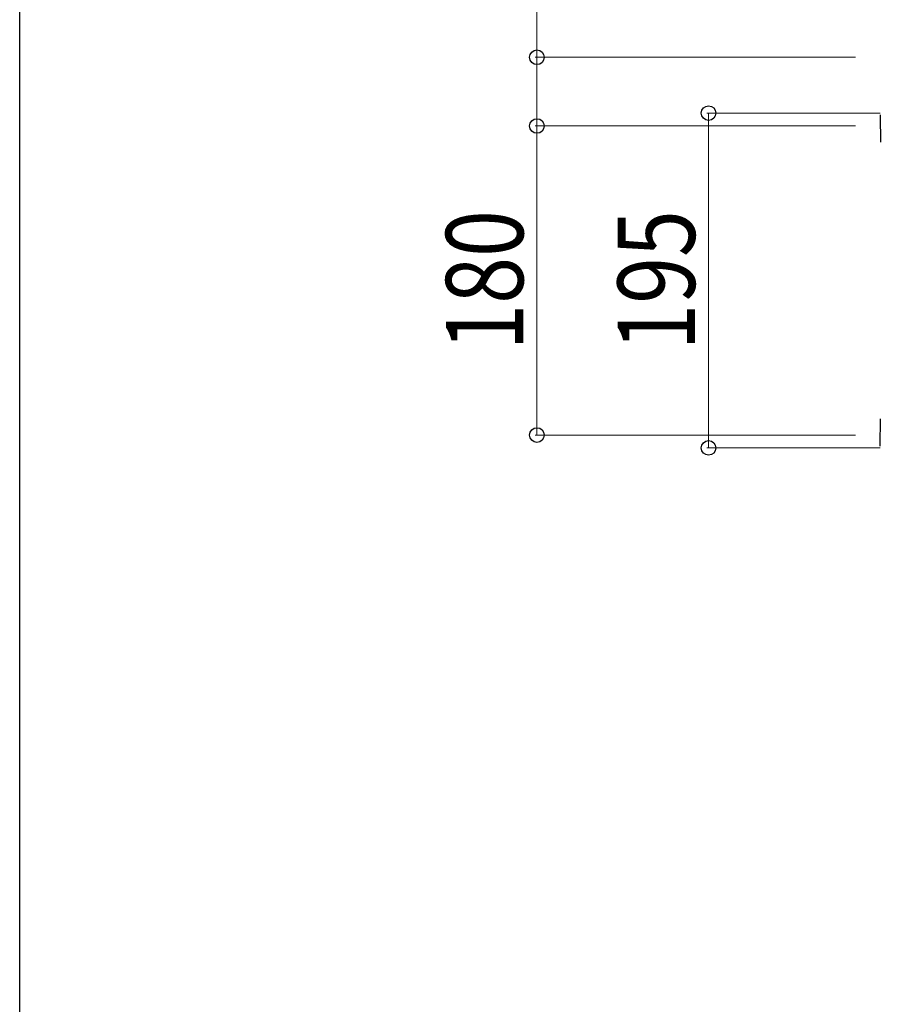
# Model space of a CAD drawing. Extents: x 0 to 5544, y 0 to 8978.
# Drawn here: x 0 to 501, y 2040 to 2613 of the extents above; entities that cross this region are included whole.
import ezdxf

# ---------------------------------------------------------------- set-up
doc = ezdxf.new("R2010")
doc.units = 0
doc.layers.add('YKK_13', color=4, linetype='CONTINUOUS', lineweight=30)
doc.layers.add('YKK_D', color=6, linetype='CONTINUOUS', lineweight=13)
doc.layers.add('YKK_ZWAK', color=7, linetype='CONTINUOUS')
doc.styles.add('text-b', font='extslim2.shx', dxfattribs={"width": 0.8, "bigfont": 'extfont2.shx'})

msp = doc.modelspace()

# ---------------------------------------------------------------- linework, layer by layer
at = {"layer": 'YKK_13', "linetype": 'Continuous', "ltscale": 0.5}
for p, q in [((501.23, 2557.9), (501.23, 2557.39)), ((501.23, 2557.39), (501.36, 2541.88)), ((501.23, 2365.39), (501.36, 2380.89)), ((501.23, 2364.88), (501.23, 2365.39))]:
    msp.add_line(p, q, dxfattribs=at)
at = {"layer": 'YKK_D'}
for p, q in [((301.23, 2591.39), (301.23, 2694.19)), ((486.86, 2591.39), (300.23, 2591.39)), ((301.23, 2551.39), (301.23, 2591.39)), ((501.23, 2558.89), (400.23, 2558.89)), ((401.23, 2558.89), (401.23, 2363.89)), ((486.86, 2551.39), (300.23, 2551.39)), ((486.86, 2551.39), (300.23, 2551.39)), ((301.23, 2551.39), (301.23, 2371.39)), ((486.86, 2371.39), (300.23, 2371.39)), ((501.23, 2363.89), (400.23, 2363.89))]:
    msp.add_line(p, q, dxfattribs=at)
at = {"layer": 'YKK_D', "linetype": 'ByBlock', "lineweight": -2}
for centre in [(301.23, 2591.39), (401.23, 2558.89), (301.23, 2551.39), (301.23, 2551.39), (301.23, 2371.39), (401.23, 2363.89)]:
    msp.add_circle(centre, 4.25, dxfattribs=at)
at = {"layer": 'YKK_ZWAK'}
msp.add_line((0, 0), (0, 8736), dxfattribs=at)

# ---------------------------------------------------------------- texts
at = {"layer": 'YKK_D', "style": 'text-b', "width": 0.8}
for s, p in [('180', (293.23, 2420.59)), ('195', (393.23, 2420.59))]:
    msp.add_text(s, height=45, rotation=90, dxfattribs=at).set_placement(p)

doc.saveas('drawing.dxf')
